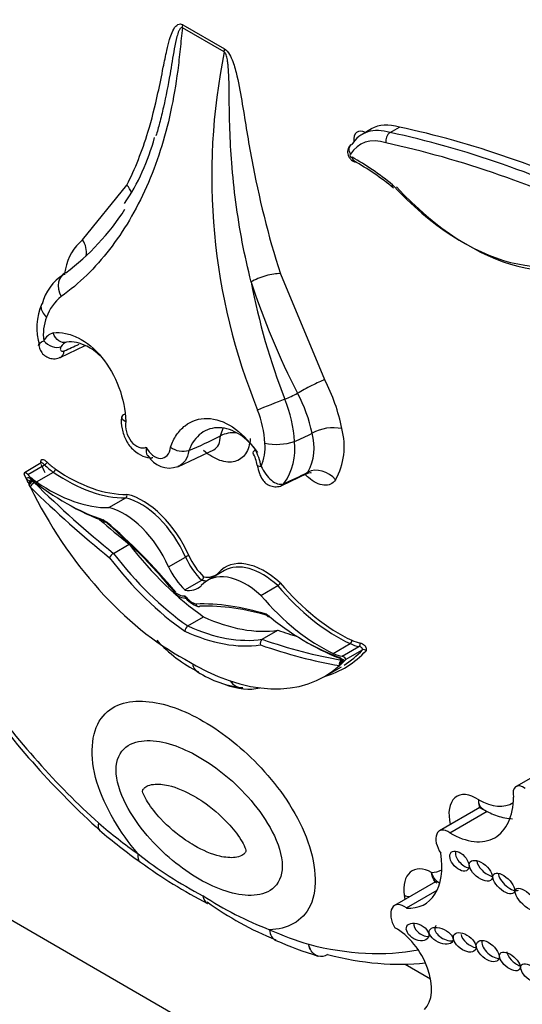
# Model space of a CAD drawing. Units: millimetres. Extents: x 0 to 985, y 0 to 1170.
# Drawn here: x 124 to 131, y 242 to 255 of the extents above; entities that cross this region are included whole.
import ezdxf
from ezdxf import colors
from ezdxf.entities.mleader import LeaderData, LeaderLine
from ezdxf.math import Vec2, Vec3

# ---------------------------------------------------------------- set-up
doc = ezdxf.new("R2010")
doc.units = ezdxf.units.MM
doc.layers.add('DV6_Défaut', color=7, linetype='Continuous')
doc.layers.add('Défaut', color=7, linetype='Continuous')

# ---------------------------------------------------------------- blocks, each defined once
blk = doc.blocks.new('_DOT')
at = {"color": 0}
blk.add_line((0, 0), (-1, 0), dxfattribs=at)
at = {"color": 0, "const_width": 0.333}
blk.add_lwpolyline([(-0.1665, 0, 1), (0.1665, 0, 1)], format="xyb", close=True, dxfattribs=at)
blk = doc.blocks.new('SE5')
at = {"layer": 'DV6_Défaut', "color": 7, "linetype": 'Continuous'}
for p, q in [((126.399, 254.905), (125.821, 255.239)), ((125.824, 255.282), (126.402, 254.948)), ((128.696, 253.79), (128.826, 253.865)), ((128.437, 253.839), (128.307, 253.764)), ((124.438, 252.305), (125.05, 253.063)), ((127.176, 251.836), (127.789, 250.37)), ((124.215, 250.89), (124.215, 250.89)), ((124.127, 250.677), (124.474, 250.844)), ((126.346, 249.593), (126.348, 249.594)), ((127.373, 249.512), (127.373, 249.512)), ((127.616, 249.627), (127.616, 249.628)), ((125.756, 249.165), (126.264, 249.403)), ((125.91, 249.39), (125.909, 249.389)), ((123.864, 249.217), (123.631, 249.082)), ((123.677, 249.056), (123.911, 249.191)), ((123.798, 248.955), (124.032, 249.09)), ((123.685, 248.94), (123.658, 248.998)), ((123.735, 248.98), (123.693, 248.956)), ((123.734, 248.968), (123.744, 248.973)), ((123.738, 248.97), (123.768, 248.946)), ((127.196, 248.906), (127.543, 249.072)), ((124.801, 248.599), (125.035, 248.734)), ((114.193, 248.236), (142.477, 231.906)), ((124.865, 247.966), (125.083, 248.092)), ((125.627, 247.779), (125.861, 247.914)), ((126.403, 247.727), (126.169, 247.592)), ((125.854, 247.459), (126.087, 247.594)), ((126.906, 247.384), (127.139, 247.519)), ((125.895, 246.961), (126.113, 247.087)), ((126.925, 246.776), (127.143, 246.902)), ((127.909, 246.582), (128.142, 246.717)), ((128.03, 246.542), (128.264, 246.677)), ((128.08, 246.495), (128.314, 246.63)), ((127.788, 246.262), (128.022, 246.397)), ((128.005, 246.458), (128.033, 246.474)), ((128.049, 246.463), (128.022, 246.437)), ((128.023, 246.489), (128.046, 246.483)), ((130.959, 245.037), (130.44, 244.738)), ((129.939, 244.448), (129.379, 244.125)), ((129.522, 244.098), (130.04, 244.397)), ((124.672, 244.137), (124.677, 244.134)), ((129.324, 243.418), (128.759, 243.092)), ((128.922, 243.058), (129.346, 243.303)), ((128.905, 242.281), (129.256, 242.079))]:
    blk.add_line(p, q, dxfattribs=at)
for centre, radius, start, end in [((134.811, 253.189), 8.585, 168.4719, 202.172), ((128.776, 253.675), 0.14, 124.7332, 191.7278), ((122.5, 254.505), 3.037, 325.9771, 345.0382), ((126.457, 250.268), 3.578, 50.3126, 60.9586), ((122.257, 254.487), 3.278, 306.4443, 327.586), ((124.889, 251.764), 0.704, 129.8454, 168.6518), ((124.52, 251.256), 0.664, 120.9252, 166.2376), ((125.55, 251.639), 1.377, 168.9446, 172.5319), ((135.643, 253.397), 9.028, 190.7005, 201.4343), ((136.32, 254.803), 10.033, 197.89, 207.4302), ((124.612, 251.088), 0.808, 155.9903, 197.3964), ((124.51, 251.038), 0.606, 127.3919, 160.9007), ((124.579, 250.994), 0.686, 159.3255, 187.1157), ((124.109, 250.786), 0.244, 108.942, 149.7558), ((124.275, 250.742), 0.16, 111.9199, 148.9548), ((125.57, 249.206), 2.505, 11.1716, 27.6815), ((125.615, 249.211), 2.044, 11.7478, 28.3106), ((125.497, 249.39), 1.881, 3.7374, 22.1224), ((125.51, 249.413), 1.453, 3.0299, 21.6405), ((126.523, 249.232), 0.402, 84.4997, 115.809), ((127.91, 249.094), 0.61, 78.8524, 118.8302), ((127.123, 249.443), 0.938, 330.5496, 15.3575), ((127.124, 250.293), 0.819, 258.5149, 287.6773), ((126.557, 249.408), 0.822, 324.5257, 7.2859), ((126.936, 249.429), 0.708, 331.2778, 16.3102), ((125.831, 249.692), 0.313, 235.5445, 284.5027), ((126.195, 249.044), 0.725, 10.0501, 29.6493), ((126.31, 249.431), 0.654, 336.441, 5.1229), ((125.639, 249.489), 0.342, 209.4276, 290.1288), ((126.386, 249.117), 0.474, 8.3515, 30.4306), ((123.524, 249.217), 0.321, 300.1503, 311.1247), ((129.341, 251.632), 6.263, 205.455, 205.715), ((125.01, 248.769), 0.0435, 305.4259, 17.5745), ((124.945, 247.833), 0.155, 120.9549, 152.1161), ((125.979, 247.707), 0.238, 107.349, 119.6968), ((126.055, 247.642), 0.0586, 303.8063, 357.9737), ((127.089, 247.602), 0.0974, 300.909, 331.6681), ((125.898, 247.626), 0.284, 225.2317, 267.6251), ((126.155, 247.593), 0.381, 216.3627, 252.1178), ((125.945, 246.884), 0.0914, 122.9716, 177.198), ((126.966, 246.719), 0.0703, 125.7402, 197.6163), ((126.952, 248.127), 2.018, 222.5556, 243.2784), ((128.331, 246.592), 0.0419, 39.0897, 114.4179), ((127.988, 246.456), 0.0482, 16.7243, 51.3457), ((126.796, 247.493), 1.394, 234.9234, 263.0693), ((132.587, 252.875), 11.791, 215.6523, 227.8992), ((130.386, 250.843), 8.812, 229.5712, 234.2521), ((128.775, 248.349), 5.777, 231.7725, 242.4363), ((129.415, 249.433), 7.099, 233.953, 242.7719), ((128.853, 247.484), 5.067, 237.124, 248.8713), ((128.862, 246.908), 4.634, 234.3363, 247.8105), ((129.256, 247.494), 5.334, 246.3316, 252.9871)]:
    blk.add_arc(centre, radius, start, end, dxfattribs=at)
for centre, major_axis, ratio, start_param, end_param in [((125.616, 255.162), (0.147, 0.254), 0.57735, -0.959931, -0.785398), ((126.195, 254.828), (0.147, 0.254), 0.57735, -0.959931, -0.785398), ((128.883, 252.767), (0.576, -0.997), 0.57735, 2.587046, 3.433664), ((129.012, 252.842), (0.576, -0.997), 0.57735, 2.587046, 3.141593), ((133.298, 234.815), (-10.569, 18.306), 0.57735, -0.690426, -0.481585), ((128.365, 253.586), (0.123, -0.212), 0.57735, 2.417587, 4.030553), ((133.168, 234.74), (-10.569, 18.306), 0.57735, -0.696835, -0.481585), ((128.805, 252.722), (0.521, -0.902), 0.57735, 2.583276, 3.452781), ((133.09, 234.695), (-10.514, 18.21), 0.57735, -0.699907, -0.481389), ((128.158, 253.466), (-0.0124, 0.0215), 0.57735, -0.328861, 3.310614), ((128.23, 250.607), (-1.719, 2.977), 0.57735, -0.992735, -0.761539), ((124.843, 252.943), (-0.262, 0.134), 0.764845, 3.789977, 4.252739), ((129.704, 255.112), (-1.74, 3.014), 0.57735, 1.949463, 3.307557), ((129.782, 255.157), (-1.795, 3.11), 0.57735, 1.952581, 3.305306), ((124.23, 252.185), (-0.18, 0.232), 0.813911, 3.782376, 4.600399), ((124.346, 251.595), (0.173, -0.238), 0.730951, 2.979873, 4.512445), ((126.968, 251.716), (0.28, 0.09), 0.285796, 0.646604, 2.255004), ((124.026, 250.956), (0.156, -0.096), 0.659842, 4.239186, 5.822667), ((124.709, 255.905), (-2.984, -5.168), 0.57735, 0.660604, 0.709133), ((124.054, 250.846), (-0.073, 0.169), 0.644723, 3.139401, 3.972101), ((127.581, 250.25), (0.261, 0.135), 0.064929, 0.616976, 2.229161), ((127.631, 254.218), (-2.401, -4.158), 0.57735, 0.669745, 0.721639), ((127.065, 250.025), (-0.273, -0.107), 0.018161, 4.017824, 5.550397), ((126.553, 254.84), (-3.144, -5.445), 0.57735, 0.640269, 0.738714), ((127.827, 254.105), (-2.671, -4.627), 0.57735, 0.665167, 0.729607), ((123.919, 249.214), (0.0257, 0.0262), 0.355699, 4.04651, 5.617306), ((124.108, 249.676), (0.351, -0.608), 0.57735, -1.120046, -0.881313), ((123.693, 248.997), (0.0628, -0.0846), 0.249564, 2.138122, 3.594336), ((125.993, 249.693), (-1.84, 3.187), 0.57735, 1.395878, 1.431274), ((124.082, 249.661), (0.37, -0.64), 0.57735, -1.120046, -0.881313), ((124.035, 249.118), (0.0208, 0.0302), 0.519405, 3.970561, 5.541358), ((124.205, 251.069), (1.279, -2.216), 0.57735, 5.401872, 5.974112), ((124.231, 251.084), (1.261, -2.184), 0.57735, 5.401872, 5.975491), ((127.037, 249.218), (0.181, 0.032), 0.198962, 3.139926, 3.892742), ((127.76, 254.143), (-3.027, -5.243), 0.57735, 0.660604, 0.738007), ((127.733, 248.862), (0.241, -0.168), 0.78804, 1.216324, 2.763534), ((123.701, 248.952), (0.0329, -0.057), 0.57735, 2.171465, 3.528126), ((123.697, 249.016), (0.0508, -0.0295), 0.662744, 4.287748, 5.858544), ((123.848, 249.526), (0.37, -0.64), 0.57735, -1.120046, -0.881313), ((123.724, 248.933), (0.0336, 0.0482), 0.221678, 0.930565, 2.112988), ((124.188, 251.678), (1.84, -3.187), 0.57735, 5.313058, 5.704655), ((123.972, 250.934), (1.279, -2.216), 0.57735, 5.401872, 5.974112), ((123.754, 248.908), (0.0412, 0.0419), 0.353625, 0.905578, 2.476374), ((125.759, 249.558), (1.84, -3.187), 0.57735, 4.592477, 5.533945), ((126.388, 256.143), (5.713, -9.896), 0.57735, -1.122867, -0.982147), ((126.429, 256.167), (5.684, -9.845), 0.57735, -1.122867, -0.981197), ((127.123, 249.074), (-0.073, 0.169), 0.644723, 3.141613, 3.476582), ((125.245, 247.787), (0.527, -0.913), 0.57735, 1.381892, 2.641289), ((125.271, 247.802), (-0.545, 0.944), 0.57735, 4.524524, 5.786151), ((124.229, 251.702), (1.869, -3.238), 0.57735, -0.793289, -0.582035), ((125.011, 247.652), (-0.527, 0.913), 0.57735, 4.523485, 5.782882), ((126.647, 256.293), (5.684, -9.845), 0.57735, -1.033732, -0.981197), ((123.797, 244.386), (-2.878, 4.985), 0.57735, 5.010957, 5.268481), ((123.839, 244.41), (-2.849, 4.934), 0.57735, 5.009763, 5.266211), ((126.357, 249.69), (1.689, -2.925), 0.57735, 4.935562, 5.395726), ((126.097, 249.54), (1.718, -2.976), 0.57735, 4.938739, 5.397476), ((126.138, 249.564), (1.689, -2.925), 0.57735, 4.935562, 5.395726), ((126.228, 248.01), (0.32, -0.555), 0.57735, 4.55436, 5.18242), ((126.254, 248.025), (-0.302, 0.523), 0.57735, 1.412769, 2.020926), ((126.956, 246.829), (0.545, -0.944), 0.57735, 2.067831, 3.329457), ((125.994, 247.875), (-0.32, 0.555), 0.57735, 1.412768, 2.040828), ((126.93, 246.814), (0.527, -0.913), 0.57735, 2.0711, 3.141593), ((126.696, 246.679), (0.527, -0.913), 0.57735, 2.0711, 3.330497), ((125.947, 248.172), (-0.32, 0.555), 0.57735, -3.611624, -3.43094), ((125.973, 248.187), (-0.302, 0.523), 0.57735, 2.691463, 3.29962), ((125.713, 248.037), (-0.32, 0.555), 0.57735, 2.671561, 3.299621), ((127.969, 248.896), (1.279, -2.216), 0.57735, 5.021463, 5.593702), ((127.995, 248.911), (1.261, -2.184), 0.57735, 5.020083, 5.593702), ((125.75, 247.639), (0.143, -0.248), 0.57735, 5.253511, 6.033164), ((125.957, 247.52), (0.143, -0.248), 0.57735, 4.962411, 5.742063), ((127.735, 248.761), (1.279, -2.216), 0.57735, 5.021463, 5.593702), ((127.91, 242.011), (-2.878, 4.985), 0.57735, 5.727094, 5.984617), ((127.952, 242.035), (-2.849, 4.934), 0.57735, 5.729364, 5.985811), ((125.87, 249.971), (1.689, -2.925), 0.57735, 5.599849, 6.060012), ((127.519, 249.754), (1.84, -3.187), 0.57735, 5.29092, 5.682517), ((125.652, 249.845), (1.689, -2.925), 0.57735, 5.599849, 6.060012), ((125.61, 249.821), (1.718, -2.976), 0.57735, 5.598098, 6.056835), ((125.361, 256.784), (5.684, -9.845), 0.57735, -0.589599, -0.447929), ((125.579, 256.91), (5.684, -9.845), 0.57735, -0.589599, -0.554571), ((125.32, 256.76), (5.713, -9.896), 0.57735, -0.58865, -0.447929), ((127.561, 249.778), (1.869, -3.238), 0.57735, -0.793192, -0.599188), ((128.14, 246.748), (-0.0155, -0.0333), 0.629988, 0.732614, 2.30341), ((128.092, 247.346), (0.37, -0.64), 0.57735, -0.689483, -0.45075), ((128.118, 247.361), (0.351, -0.608), 0.57735, -0.689483, -0.45075), ((128.255, 246.71), (-0.0064, -0.0362), 0.734945, 0.552166, 2.122962), ((125.948, 249.449), (-1.84, 3.187), 0.57735, 2.320036, 3.261505), ((126.207, 249.599), (-1.859, 3.219), 0.57735, 3.000918, 3.318213), ((127.859, 247.211), (0.37, -0.64), 0.57735, -0.689483, -0.45075), ((128.006, 246.467), (-0.0329, 0.057), 0.57735, 4.325856, 5.682517), ((128.039, 246.549), (0.02, 0.0552), 0.673575, 2.245114, 3.132534), ((128.014, 246.502), (-0.0662, 0.0021), 0.63101, 3.033626, 4.48984), ((126.181, 249.584), (-1.84, 3.187), 0.57735, 3.162262, 3.316511), ((128.036, 246.436), (-0.01, -0.0579), 0.735946, 3.69115, 5.261946), ((128.06, 246.429), (-0.0213, -0.0548), 0.842174, 4.139832, 5.106353), ((128.083, 246.441), (-0.0598, -0.0145), 0.906165, 5.099503, 6.098095), ((128.087, 246.482), (0.0536, 0.012), 0.287034, 2.299413, 3.870209), ((126.206, 247.629), (-0.845, 1.463), 0.57735, 2.530151, 2.968795), ((126.649, 246.402), (0.021, 0.293), 0.760629, 2.386906, 3.276644), ((126.086, 249.341), (3.769, -6.528), 0.57735, 4.888576, 5.226689), ((130.542, 244.562), (0.101, -0.176), 0.57735, 2.201104, 4.224328), ((129.889, 244.141), (0.267, -0.463), 0.57735, 2.26448, 4.245526), ((129.53, 245.104), (-0.619, 1.071), 0.57735, 2.347576, 3.921252), ((129.919, 245.328), (-0.472, 0.817), 0.57735, 2.362225, 3.164637), ((125.735, 248.774), (3.251, -5.63), 0.57735, -1.02178, -0.902004), ((129.499, 243.917), (0.12, -0.208), 0.57735, 2.22031, 4.872403), ((125.408, 243.931), (0.17, 0.239), 0.50626, 2.408079, 3.13389), ((128.598, 244.108), (-0.576, 0.998), 0.57735, 2.764265, 4.108072), ((129.734, 243.752), (-0.113, 0.122), 0.580653, 0.346397, 2.535114), ((130.057, 243.633), (-0.147, 0.123), 0.513523, 0.458846, 2.334976), ((129.28, 243.089), (0.279, -0.483), 0.57735, 2.384079, 4.103487), ((128.988, 244.333), (-0.429, 0.743), 0.57735, 2.838695, 3.129415), ((130.348, 243.442), (-0.138, 0.128), 0.470524, 0.384314, 2.98994), ((129.25, 243.1), (0.257, -0.445), 0.57735, 4.103487, 4.229315), ((129.1, 243.353), (0.291, 0.041), 0.467009, 3.853032, 4.188064), ((128.891, 242.864), (0.132, -0.228), 0.57735, 2.190689, 4.7357), ((129.18, 242.786), (-0.147, 0.08), 0.63648, 0.167917, 2.227751), ((126.491, 248.338), (3.251, -5.63), 0.57735, -0.668793, -0.549016), ((127.234, 242.877), (0.119, 0.269), 0.640599, 2.290683, 3.141156), ((128.79, 242.212), (0.34, -0.589), 0.57735, 0.130631, 2.412566), ((129.48, 242.718), (-0.16, 0.077), 0.545452, 0, 2.365129), ((129.48, 242.718), (-0.16, 0.077), 0.545452, 6.058371, 6.283185), ((129.833, 242.642), (-0.144, 0.107), 0.568631, 0.538517, 2.312834), ((126.141, 249.309), (3.769, -6.528), 0.57735, 5.768885, 6.083186), ((130.125, 242.507), (-0.142, 0.125), 0.551454, 0.245264, 2.530902), ((126.348, 249.429), (3.916, -6.782), 0.57735, 5.768717, 6.035651), ((130.458, 242.378), (-0.132, 0.112), 0.49469, 0.425955, 2.232318)]:
    blk.add_ellipse(centre, major_axis=major_axis, ratio=ratio, start_param=start_param, end_param=end_param, dxfattribs=at)
for centre, major_axis, ratio in [((129.656, 243.707), (-0.113, 0.122), 0.580653), ((129.953, 243.573), (-0.147, 0.123), 0.513523), ((130.27, 243.397), (-0.138, 0.128), 0.470524), ((130.592, 243.17), (-0.155, 0.149), 0.391091), ((129.076, 242.726), (-0.147, 0.08), 0.63648), ((129.402, 242.673), (-0.16, 0.077), 0.545452), ((129.729, 242.582), (-0.144, 0.107), 0.568631), ((130.048, 242.462), (-0.142, 0.125), 0.551454), ((130.354, 242.318), (-0.132, 0.112), 0.49469), ((130.646, 242.152), (-0.129, 0.119), 0.485242)]:
    blk.add_ellipse(centre, major_axis=major_axis, ratio=ratio, dxfattribs=at)
for points, knots in [([(125.821, 255.239), (125.808, 255.141), (125.798, 255.041), (125.778, 254.843), (125.767, 254.744), (125.729, 254.452), (125.696, 254.262), (125.576, 253.708), (125.465, 253.361), (125.25, 252.876), (125.17, 252.721), (124.999, 252.432), (124.907, 252.297), (124.612, 251.917), (124.39, 251.699), (124.142, 251.519)], [0, 0, 0, 0, 0.0625, 0.0625, 0.125, 0.125, 0.25, 0.25, 0.5, 0.5, 0.625, 0.625, 0.75, 0.75, 1, 1, 1, 1]), ([(125.05, 253.063), (125.166, 253.288), (125.262, 253.534), (125.342, 253.796), (125.395, 253.97), (125.441, 254.152), (125.481, 254.337), (125.507, 254.455), (125.531, 254.574), (125.555, 254.693), (125.571, 254.772), (125.586, 254.85), (125.604, 254.927), (125.615, 254.978), (125.628, 255.029), (125.643, 255.078), (125.653, 255.112), (125.664, 255.144), (125.677, 255.175), (125.69, 255.206), (125.706, 255.237), (125.727, 255.26), (125.735, 255.269), (125.745, 255.277), (125.755, 255.283), (125.766, 255.289), (125.778, 255.293), (125.792, 255.292), (125.8, 255.292), (125.809, 255.29), (125.817, 255.285), (125.82, 255.284), (125.822, 255.283), (125.824, 255.282)], [0, 0, 0, 0, 0.337625, 0.337625, 0.337625, 0.562878, 0.562878, 0.562878, 0.705729, 0.705729, 0.705729, 0.799485, 0.799485, 0.799485, 0.862284, 0.862284, 0.862284, 0.90529, 0.90529, 0.90529, 0.950403, 0.950403, 0.950403, 0.968416, 0.968416, 0.968416, 0.986726, 0.986726, 0.986726, 0.997377, 0.997377, 0.997377, 1, 1, 1, 1]), ([(125.821, 255.239), (125.808, 255.246), (125.797, 255.237), (125.782, 255.218), (125.776, 255.207), (125.76, 255.171), (125.751, 255.144), (125.729, 255.063), (125.718, 255.006), (125.686, 254.833), (125.668, 254.716), (125.621, 254.445), (125.591, 254.292), (125.557, 254.142)], [0, 0, 0, 0, 0.037471, 0.037471, 0.074943, 0.074943, 0.149885, 0.149885, 0.29977, 0.29977, 0.59954, 0.59954, 1, 1, 1, 1]), ([(126.402, 254.948), (126.429, 254.933), (126.453, 254.902), (126.489, 254.838), (126.504, 254.805), (126.542, 254.705), (126.56, 254.639), (126.606, 254.442), (126.628, 254.313), (126.692, 253.927), (126.732, 253.67), (126.877, 252.894), (127.004, 252.37), (127.176, 251.836)], [0, 0, 0, 0, 0.03125, 0.03125, 0.0625, 0.0625, 0.125, 0.125, 0.25, 0.25, 0.5, 0.5, 1, 1, 1, 1]), ([(126.772, 251.721), (126.725, 251.906), (126.685, 252.09), (126.649, 252.274), (126.579, 252.643), (126.531, 253.01), (126.503, 253.368), (126.478, 253.683), (126.471, 253.992), (126.468, 254.298), (126.467, 254.362), (126.466, 254.427), (126.465, 254.491), (126.464, 254.534), (126.462, 254.578), (126.46, 254.622), (126.458, 254.651), (126.456, 254.681), (126.453, 254.711), (126.451, 254.731), (126.449, 254.752), (126.446, 254.773), (126.444, 254.787), (126.441, 254.802), (126.438, 254.816), (126.436, 254.827), (126.433, 254.837), (126.43, 254.847), (126.427, 254.858), (126.424, 254.869), (126.419, 254.879), (126.417, 254.883), (126.415, 254.887), (126.412, 254.891), (126.41, 254.895), (126.407, 254.899), (126.404, 254.901), (126.402, 254.903), (126.401, 254.904), (126.399, 254.905)], [0, 0, 0, 0, 0.168816, 0.168816, 0.168816, 0.508019, 0.508019, 0.508019, 0.80571, 0.80571, 0.80571, 0.868131, 0.868131, 0.868131, 0.909966, 0.909966, 0.909966, 0.938269, 0.938269, 0.938269, 0.957615, 0.957615, 0.957615, 0.970974, 0.970974, 0.970974, 0.980301, 0.980301, 0.980301, 0.990236, 0.990236, 0.990236, 0.994191, 0.994191, 0.994191, 0.99823, 0.99823, 0.99823, 1, 1, 1, 1]), ([(125.557, 254.142), (125.54, 254.067), (125.522, 253.994), (125.487, 253.861), (125.471, 253.802), (125.453, 253.743)], [0, 0, 0, 0, 0.548664, 0.548664, 1, 1, 1, 1]), ([(128.163, 253.623), (128.159, 253.621), (128.144, 253.613), (128.124, 253.587), (128.109, 253.551), (128.106, 253.513), (128.114, 253.472), (128.136, 253.431), (128.17, 253.399), (128.207, 253.381), (128.228, 253.38), (128.237, 253.38)], [0, 0, 0, 0, 0.035324, 0.161755, 0.274977, 0.385456, 0.504352, 0.6453, 0.793727, 0.923275, 1, 1, 1, 1]), ([(128.15, 253.488), (128.149, 253.49), (128.148, 253.491), (128.147, 253.493), (128.144, 253.499), (128.141, 253.506), (128.138, 253.512), (128.134, 253.524), (128.131, 253.535), (128.129, 253.546), (128.128, 253.558), (128.129, 253.569), (128.131, 253.579), (128.134, 253.589), (128.138, 253.598), (128.144, 253.606), (128.149, 253.614), (128.157, 253.621), (128.166, 253.626)], [0, 0, 0, 0, 0.029938, 0.029938, 0.029938, 0.153049, 0.153049, 0.153049, 0.36602, 0.36602, 0.36602, 0.577652, 0.577652, 0.577652, 0.788811, 0.788811, 0.788811, 1, 1, 1, 1]), ([(128.214, 253.384), (128.209, 253.387), (128.204, 253.391), (128.2, 253.395), (128.193, 253.402), (128.187, 253.411), (128.182, 253.42), (128.179, 253.427), (128.176, 253.434), (128.173, 253.442), (128.173, 253.443), (128.172, 253.444), (128.172, 253.446)], [0, 0, 0, 0, 0.272559, 0.272559, 0.272559, 0.676931, 0.676931, 0.676931, 0.951048, 0.951048, 0.951048, 1, 1, 1, 1]), ([(128.734, 253.028), (128.732, 253.029), (128.731, 253.031), (128.73, 253.032), (128.727, 253.037), (128.726, 253.042), (128.727, 253.049), (128.727, 253.052), (128.728, 253.055), (128.729, 253.058), (128.729, 253.06), (128.73, 253.062), (128.73, 253.064)], [0, 0, 0, 0, 0.202471, 0.202471, 0.202471, 0.680239, 0.680239, 0.680239, 0.883526, 0.883526, 0.883526, 1, 1, 1, 1]), ([(123.867, 251.417), (123.864, 251.406), (123.861, 251.395), (123.859, 251.337), (123.887, 251.282), (123.937, 251.236)], [0, 0, 0, 0, 0.196244, 0.196244, 1, 1, 1, 1]), ([(124.03, 251.016), (124.085, 251.024), (124.142, 251.021), (124.258, 250.999), (124.318, 250.978), (124.492, 250.89), (124.605, 250.796), (124.8, 250.559), (124.882, 250.415), (124.997, 250.109), (125.03, 249.947), (125.034, 249.792)], [0, 0, 0, 0, 0.125, 0.125, 0.25, 0.25, 0.5, 0.5, 0.75, 0.75, 1, 1, 1, 1]), ([(124.215, 250.89), (124.181, 250.876), (124.141, 250.882), (124.073, 250.929), (124.044, 250.97), (124.03, 251.016)], [0, 0, 0, 0, 0.5, 0.5, 1, 1, 1, 1]), ([(124.681, 250.697), (124.623, 250.753), (124.56, 250.799), (124.402, 250.88), (124.306, 250.9), (124.215, 250.89)], [0, 0, 0, 0, 0.40425, 0.40425, 1, 1, 1, 1]), ([(123.829, 250.841), (123.835, 250.816), (123.848, 250.773), (123.894, 250.712), (123.959, 250.671), (124.034, 250.655), (124.095, 250.662), (124.121, 250.676), (124.126, 250.679)], [0, 0, 0, 0, 0.187247, 0.377981, 0.569807, 0.762825, 0.957427, 1, 1, 1, 1]), ([(124.138, 250.824), (124.133, 250.817), (124.13, 250.81), (124.129, 250.803), (124.128, 250.796), (124.128, 250.79), (124.13, 250.784), (124.132, 250.778), (124.136, 250.773), (124.141, 250.769), (124.147, 250.764), (124.154, 250.762), (124.163, 250.762), (124.169, 250.762), (124.176, 250.764), (124.183, 250.767)], [0, 0, 0, 0, 0.18938, 0.18938, 0.18938, 0.379235, 0.379235, 0.379235, 0.596727, 0.596727, 0.596727, 0.82449, 0.82449, 0.82449, 1, 1, 1, 1]), ([(124.979, 249.852), (124.979, 249.849), (124.964, 249.802), (124.98, 249.683), (125.033, 249.524), (125.137, 249.388), (125.262, 249.31), (125.362, 249.281), (125.406, 249.291), (125.412, 249.292)], [0, 0, 0, 0, 0.010192, 0.200481, 0.406632, 0.621513, 0.811937, 0.980008, 1, 1, 1, 1]), ([(125.022, 249.894), (124.993, 249.882), (124.977, 249.865), (124.979, 249.828), (125, 249.808), (125.034, 249.792)], [0, 0, 0, 0, 0.4807169, 0.4807169, 1, 1, 1, 1]), ([(125.034, 249.792), (125.026, 249.748), (125.03, 249.697), (125.057, 249.599), (125.081, 249.552), (125.141, 249.477), (125.178, 249.448), (125.252, 249.421), (125.288, 249.421), (125.319, 249.437)], [0, 0, 0, 0, 0.25, 0.25, 0.5, 0.5, 0.75, 0.75, 1, 1, 1, 1]), ([(125.654, 249.434), (125.676, 249.498), (125.704, 249.554), (125.772, 249.654), (125.812, 249.698), (125.944, 249.801), (126.051, 249.836), (126.278, 249.83), (126.399, 249.789), (126.628, 249.64), (126.735, 249.533), (126.826, 249.402)], [0, 0, 0, 0, 0.125, 0.125, 0.25, 0.25, 0.5, 0.5, 0.75, 0.75, 1, 1, 1, 1]), ([(126.866, 249.36), (126.792, 249.465), (126.705, 249.55), (126.521, 249.669), (126.424, 249.702), (126.239, 249.708), (126.152, 249.681), (126.006, 249.571), (125.948, 249.491), (125.91, 249.39)], [0, 0, 0, 0, 0.25, 0.25, 0.5, 0.5, 0.75, 0.75, 1, 1, 1, 1]), ([(126.759, 249.557), (126.754, 249.472), (126.731, 249.4), (126.657, 249.29), (126.606, 249.253), (126.484, 249.221), (126.413, 249.227), (126.264, 249.279), (126.187, 249.325), (126.113, 249.389)], [0, 0, 0, 0, 0.25, 0.25, 0.5, 0.5, 0.75, 0.75, 1, 1, 1, 1]), ([(125.319, 249.437), (125.313, 249.39), (125.316, 249.346), (125.335, 249.317), (125.335, 249.317), (125.336, 249.316)], [0, 0, 0, 0, 0.977359, 0.977359, 1, 1, 1, 1]), ([(125.319, 249.437), (125.342, 249.39), (125.373, 249.351), (125.442, 249.296), (125.481, 249.281), (125.552, 249.28), (125.584, 249.295), (125.633, 249.349), (125.649, 249.388), (125.654, 249.434)], [0, 0, 0, 0, 0.25, 0.25, 0.5, 0.5, 0.75, 0.75, 1, 1, 1, 1]), ([(123.863, 249.217), (123.861, 249.224), (123.86, 249.23), (123.86, 249.236), (123.86, 249.242), (123.861, 249.248), (123.863, 249.253), (123.865, 249.257), (123.867, 249.26), (123.87, 249.263), (123.873, 249.265), (123.877, 249.266), (123.881, 249.266), (123.885, 249.267), (123.889, 249.266), (123.893, 249.265), (123.9, 249.263), (123.908, 249.259), (123.915, 249.254), (123.925, 249.247), (123.935, 249.238), (123.945, 249.229)], [0, 0, 0, 0, 0.125043, 0.125043, 0.125043, 0.251496, 0.251496, 0.251496, 0.365521, 0.365521, 0.365521, 0.470986, 0.470986, 0.470986, 0.581059, 0.581059, 0.581059, 0.755162, 0.755162, 0.755162, 1, 1, 1, 1]), ([(123.871, 249.225), (123.871, 249.225), (123.871, 249.224), (123.87, 249.222), (123.867, 249.218), (123.865, 249.217), (123.864, 249.217)], [0, 0, 0, 0, 0.104214, 0.477751, 0.929525, 1, 1, 1, 1]), ([(123.911, 249.191), (123.902, 249.199), (123.894, 249.206), (123.885, 249.212), (123.881, 249.214), (123.877, 249.216), (123.873, 249.217), (123.871, 249.218), (123.869, 249.218), (123.868, 249.218), (123.866, 249.218), (123.865, 249.217), (123.864, 249.217)], [0, 0, 0, 0, 0.545879, 0.545879, 0.545879, 0.790772, 0.790772, 0.790772, 0.914588, 0.914588, 0.914588, 1, 1, 1, 1]), ([(126.857, 249.186), (126.865, 249.144), (126.88, 249.078), (126.919, 248.993), (126.974, 248.931), (127.042, 248.894), (127.117, 248.884), (127.173, 248.893), (127.194, 248.906), (127.195, 248.906)], [0, 0, 0, 0, 0.228965, 0.420031, 0.56148, 0.703959, 0.851033, 0.993723, 1, 1, 1, 1]), ([(126.909, 249.17), (126.948, 249.096), (126.998, 249.025), (127.107, 248.93), (127.169, 248.906), (127.227, 248.931)], [0, 0, 0, 0, 0.5, 0.5, 1, 1, 1, 1]), ([(127.94, 248.982), (127.904, 248.929), (127.847, 248.904), (127.712, 248.916), (127.636, 248.953), (127.549, 249.028), (127.534, 249.043), (127.519, 249.058)], [0, 0, 0, 0, 0.450617, 0.450617, 0.901234, 0.901234, 1, 1, 1, 1]), ([(127.538, 249.064), (127.551, 249.072), (127.576, 249.087), (127.601, 249.082), (127.603, 249.082), (127.603, 249.082)], [0, 0, 0, 0, 0.403076, 0.918875, 1, 1, 1, 1]), ([(124.751, 248.399), (124.751, 248.399), (124.75, 248.399), (124.75, 248.399), (124.745, 248.398), (124.741, 248.398), (124.738, 248.399), (124.734, 248.4), (124.731, 248.403), (124.729, 248.406), (124.726, 248.409), (124.724, 248.413), (124.723, 248.417), (124.723, 248.42), (124.722, 248.422), (124.722, 248.425), (124.722, 248.426), (124.722, 248.427), (124.722, 248.428)], [0, 0, 0, 0, 0.0296, 0.0296, 0.0296, 0.285239, 0.285239, 0.285239, 0.543501, 0.543501, 0.543501, 0.807609, 0.807609, 0.807609, 0.940311, 0.940311, 0.940311, 1, 1, 1, 1]), ([(125.701, 247.423), (125.7, 247.423), (125.7, 247.424), (125.7, 247.424), (125.699, 247.426), (125.698, 247.429), (125.699, 247.433), (125.699, 247.434), (125.699, 247.435), (125.7, 247.437), (125.7, 247.438), (125.701, 247.439), (125.701, 247.44)], [0, 0, 0, 0, 0.166938, 0.166938, 0.166938, 0.664058, 0.664058, 0.664058, 0.849313, 0.849313, 0.849313, 1, 1, 1, 1]), ([(125.854, 247.378), (125.854, 247.371), (125.855, 247.365), (125.856, 247.36), (125.858, 247.356), (125.859, 247.354), (125.861, 247.351)], [0, 0, 0, 0, 0.6351367, 0.6351367, 0.6351367, 1, 1, 1, 1]), ([(126.006, 247.264), (126.006, 247.262), (126.007, 247.261), (126.008, 247.259), (126.008, 247.257), (126.009, 247.255), (126.01, 247.253), (126.013, 247.248), (126.016, 247.243), (126.02, 247.239), (126.024, 247.236), (126.029, 247.233), (126.033, 247.231), (126.038, 247.23), (126.043, 247.229), (126.048, 247.23), (126.053, 247.23), (126.058, 247.232), (126.063, 247.235)], [0, 0, 0, 0, 0.065144, 0.065144, 0.065144, 0.145233, 0.145233, 0.145233, 0.360145, 0.360145, 0.360145, 0.573786, 0.573786, 0.573786, 0.786876, 0.786876, 0.786876, 1, 1, 1, 1]), ([(126.985, 247.122), (126.985, 247.121), (126.985, 247.12), (126.985, 247.118), (126.985, 247.116), (126.986, 247.113), (126.986, 247.111), (126.987, 247.106), (126.989, 247.102), (126.992, 247.099), (126.995, 247.096), (126.998, 247.094), (127.001, 247.092), (127.005, 247.091), (127.009, 247.091), (127.013, 247.092), (127.018, 247.092), (127.022, 247.094), (127.027, 247.097)], [0, 0, 0, 0, 0.048677, 0.048677, 0.048677, 0.156899, 0.156899, 0.156899, 0.372285, 0.372285, 0.372285, 0.582904, 0.582904, 0.582904, 0.791384, 0.791384, 0.791384, 1, 1, 1, 1]), ([(128.314, 246.63), (128.314, 246.632), (128.314, 246.635), (128.314, 246.638), (128.314, 246.64), (128.314, 246.642), (128.313, 246.644), (128.312, 246.646), (128.311, 246.648), (128.31, 246.65), (128.309, 246.652), (128.308, 246.654), (128.307, 246.655), (128.304, 246.658), (128.302, 246.66), (128.3, 246.662), (128.295, 246.666), (128.29, 246.668), (128.286, 246.67), (128.278, 246.674), (128.271, 246.676), (128.264, 246.677)], [0, 0, 0, 0, 0.103853, 0.103853, 0.103853, 0.178663, 0.178663, 0.178663, 0.254019, 0.254019, 0.254019, 0.323624, 0.323624, 0.323624, 0.439145, 0.439145, 0.439145, 0.650806, 0.650806, 0.650806, 1, 1, 1, 1]), ([(128.281, 246.725), (128.301, 246.722), (128.324, 246.713), (128.352, 246.682), (128.36, 246.668), (128.367, 246.641), (128.367, 246.628), (128.364, 246.618)], [0, 0, 0, 0, 0.5, 0.5, 0.75, 0.75, 1, 1, 1, 1]), ([(125.959, 246.44), (125.964, 246.405), (125.976, 246.376), (126.001, 246.35), (126.006, 246.345), (126.012, 246.341)], [0, 0, 0, 0, 0.786337, 0.786337, 1, 1, 1, 1]), ([(125.2, 243.811), (124.96, 244.096), (124.743, 244.447), (124.529, 245.153), (124.554, 245.488), (124.832, 245.872), (125.065, 245.937), (125.563, 245.898), (125.838, 245.799), (126.388, 245.481), (126.662, 245.264), (127.161, 244.727), (127.394, 244.393), (127.672, 243.689), (127.699, 243.328), (127.484, 242.863), (127.268, 242.764), (127.026, 242.757)], [0, 0, 0, 0, 0.125, 0.125, 0.25, 0.25, 0.375, 0.375, 0.5, 0.5, 0.625, 0.625, 0.75, 0.75, 0.875, 0.875, 1, 1, 1, 1]), ([(126.051, 245.147), (125.801, 245.292), (125.553, 245.378), (125.222, 245.372), (125.118, 245.346), (124.956, 245.219), (124.9, 245.112), (124.9, 244.825), (124.955, 244.653), (125.117, 244.338), (125.221, 244.193), (125.553, 243.803), (125.803, 243.602), (126.303, 243.313), (126.551, 243.227), (126.883, 243.234), (126.986, 243.26), (127.148, 243.387), (127.204, 243.496), (127.202, 243.785), (127.145, 243.958), (126.984, 244.27), (126.88, 244.415), (126.549, 244.803), (126.302, 245.003), (126.051, 245.147)], [0, 0, 0, 0, 0.125, 0.125, 0.1875, 0.1875, 0.25, 0.25, 0.3125, 0.3125, 0.375, 0.375, 0.5, 0.5, 0.625, 0.625, 0.6875, 0.6875, 0.75, 0.75, 0.8125, 0.8125, 0.875, 0.875, 1, 1, 1, 1]), ([(125.983, 244.605), (125.863, 244.675), (125.742, 244.726), (125.626, 244.753), (125.553, 244.77), (125.482, 244.778), (125.417, 244.769), (125.384, 244.765), (125.353, 244.757), (125.326, 244.742), (125.316, 244.738), (125.307, 244.732), (125.299, 244.725), (125.293, 244.72), (125.288, 244.715), (125.283, 244.709), (125.279, 244.705), (125.276, 244.701), (125.273, 244.696), (125.271, 244.691), (125.268, 244.685), (125.267, 244.678), (125.267, 244.675), (125.268, 244.672), (125.268, 244.669), (125.271, 244.657), (125.275, 244.645), (125.28, 244.633), (125.295, 244.596), (125.316, 244.56), (125.337, 244.526), (125.389, 244.441), (125.452, 244.365), (125.517, 244.295), (125.626, 244.178), (125.745, 244.078), (125.863, 243.997), (125.903, 243.97), (125.943, 243.945), (125.983, 243.922), (126.104, 243.852), (126.225, 243.801), (126.34, 243.774), (126.413, 243.757), (126.485, 243.749), (126.55, 243.758), (126.583, 243.762), (126.614, 243.77), (126.641, 243.785), (126.65, 243.79), (126.659, 243.795), (126.668, 243.802), (126.673, 243.807), (126.679, 243.812), (126.684, 243.818), (126.687, 243.822), (126.691, 243.826), (126.693, 243.831), (126.696, 243.836), (126.699, 243.842), (126.7, 243.849), (126.7, 243.852), (126.699, 243.855), (126.698, 243.858), (126.696, 243.87), (126.691, 243.882), (126.686, 243.894), (126.672, 243.931), (126.651, 243.967), (126.63, 244.002), (126.577, 244.086), (126.515, 244.162), (126.45, 244.232), (126.341, 244.349), (126.222, 244.449), (126.103, 244.53), (126.063, 244.557), (126.023, 244.582), (125.983, 244.605)], [0, 0, 0, 0, 0.110206, 0.110206, 0.110206, 0.179795, 0.179795, 0.179795, 0.214335, 0.214335, 0.214335, 0.225966, 0.225966, 0.225966, 0.23424, 0.23424, 0.23424, 0.239954, 0.239954, 0.239954, 0.245731, 0.245731, 0.245731, 0.248062, 0.248062, 0.248062, 0.256524, 0.256524, 0.256524, 0.282942, 0.282942, 0.282942, 0.348067, 0.348067, 0.348067, 0.4591, 0.4591, 0.4591, 0.496048, 0.496048, 0.496048, 0.60801, 0.60801, 0.60801, 0.678708, 0.678708, 0.678708, 0.713798, 0.713798, 0.713798, 0.725615, 0.725615, 0.725615, 0.73402, 0.73402, 0.73402, 0.739825, 0.739825, 0.739825, 0.745694, 0.745694, 0.745694, 0.748063, 0.748063, 0.748063, 0.756659, 0.756659, 0.756659, 0.783498, 0.783498, 0.783498, 0.849661, 0.849661, 0.849661, 0.962463, 0.962463, 0.962463, 1, 1, 1, 1]), ([(129.922, 244.455), (129.922, 244.455), (129.924, 244.455), (129.941, 244.449), (129.96, 244.436), (129.969, 244.43)], [0, 0, 0, 0, 0.209031, 0.699154, 1, 1, 1, 1]), ([(129.983, 244.422), (129.983, 244.422), (129.983, 244.422), (129.945, 244.444), (129.923, 244.493), (129.923, 244.556)], [0, 0, 0, 0, 0.002281, 0.002281, 1, 1, 1, 1]), ([(129.98, 244.424), (130.052, 244.386), (130.176, 244.326), (130.321, 244.296), (130.393, 244.293)], [0, 0, 0, 0, 0.492318, 1, 1, 1, 1]), ([(129.34, 243.41), (129.34, 243.41), (129.34, 243.41), (129.3, 243.433), (129.274, 243.485), (129.27, 243.55)], [0, 0, 0, 0, 0.00196, 0.00196, 1, 1, 1, 1]), ([(129.308, 243.424), (129.308, 243.424), (129.314, 243.423), (129.333, 243.413), (129.344, 243.407)], [0, 0, 0, 0, 0.502197, 1, 1, 1, 1]), ([(127.702, 242.391), (127.69, 242.394), (127.678, 242.399), (127.619, 242.431), (127.582, 242.486), (127.568, 242.555)], [0, 0, 0, 0, 0.185498, 0.185498, 1, 1, 1, 1]), ([(127.692, 242.394), (127.682, 242.397), (127.673, 242.401), (127.616, 242.432), (127.581, 242.487), (127.568, 242.555)], [0, 0, 0, 0, 0.158516, 0.158516, 1, 1, 1, 1])]:
    blk.add_open_spline(points, degree=3, knots=knots, dxfattribs=at)
for points, degree in [([(123.828, 250.844), (123.827, 250.864), (123.851, 250.888), (123.898, 250.909)], 3), ([(126.348, 249.594), (126.357, 249.631), (126.369, 249.665), (126.385, 249.696)], 3), ([(126.255, 249.398), (126.312, 249.43), (126.346, 249.5), (126.346, 249.593)], 3), ([(125.909, 249.389), (125.892, 249.279), (125.836, 249.197), (125.758, 249.166)], 3), ([(126.826, 249.402), (126.803, 249.379), (126.793, 249.361), (126.798, 249.352)], 3), ([(127.536, 249.069), (127.545, 249.073), (127.552, 249.08), (127.557, 249.088)], 3), ([(123.658, 248.998), (123.642, 249.032), (123.627, 249.066)], 2), ([(123.712, 248.884), (123.705, 248.899), (123.698, 248.914)], 2), ([(128.009, 246.425), (128.002, 246.418), (127.995, 246.412)], 2), ([(128.022, 246.437), (128.016, 246.431), (128.009, 246.425)], 2), ([(128.08, 246.495), (128.065, 246.479), (128.049, 246.463)], 2), ([(129.966, 244.433), (129.935, 244.454), (129.919, 244.499), (129.923, 244.556)], 3), ([(129.967, 244.435), (129.975, 244.427), (129.981, 244.422), (129.985, 244.422)], 3), ([(124.659, 244.235), (124.646, 244.19), (124.651, 244.154), (124.67, 244.136)], 3), ([(124.659, 244.235), (124.647, 244.188), (124.653, 244.151), (124.675, 244.132)], 3), ([(129.37, 243.406), (129.326, 243.437), (129.289, 243.488), (129.27, 243.55)], 3), ([(126.102, 243.228), (126.108, 243.176), (126.131, 243.138), (126.167, 243.12)], 3), ([(127.83, 242.412), (127.788, 242.388), (127.743, 242.381), (127.702, 242.391)], 3), ([(127.691, 242.395), (127.694, 242.393), (127.697, 242.392), (127.702, 242.392)], 3)]:
    blk.add_open_spline(points, degree=degree, dxfattribs=at)

msp = doc.modelspace()

# ---------------------------------------------------------------- block references
at = {"layer": 'Défaut'}
msp.add_blockref('SE5', (0, 0), dxfattribs=at)

# ---------------------------------------------------------------- leaders
at = {"layer": 'Défaut', "color": 7, "linetype": 'Continuous'}
ml = msp.add_multileader_mtext('Standard', dxfattribs=at)
ml.set_content('{\\pxsm0.9;\\fSolid Edge ISO|b1||i0||c0|p34;\\W1.;17/06/2016\\P}', color=256)
ml.set_leader_properties()
ml.set_arrow_properties(name='DOT')
ml.build(insert=Vec2(0, 0))
ml.multileader.update_dxf_attribs({"leader_type": 0, "dogleg_length": 0, "arrow_head_size": 12})
ctx = ml.context
ctx.base_point, ctx.char_height, ctx.arrow_head_size, ctx.landing_gap_size = Vec3(897.25, 1163.34), 12, 12, 4.2
notes = []
notes.append((ctx, [(0, (0, 0, 0), (0, 0), (1, 0), 1, [])]))
ctx.mtext.insert = Vec3(899.25, 1169.46)
for ctx, leaders in notes:
    for number, flags, end, landing, length, lines in leaders:
        leader = LeaderData()
        leader.index, (leader.has_last_leader_line, leader.has_dogleg_vector, leader.attachment_direction) = number, flags
        leader.last_leader_point, leader.dogleg_vector, leader.dogleg_length = Vec3(end), Vec3(landing), length
        for number, points, colour, breaks in lines:
            line = LeaderLine()
            line.index, line.vertices, line.color, line.breaks = number, Vec3.list(points), colors.encode_raw_color(colour), breaks
            leader.lines.append(line)
        ctx.leaders.append(leader)

doc.saveas('drawing.dxf')
